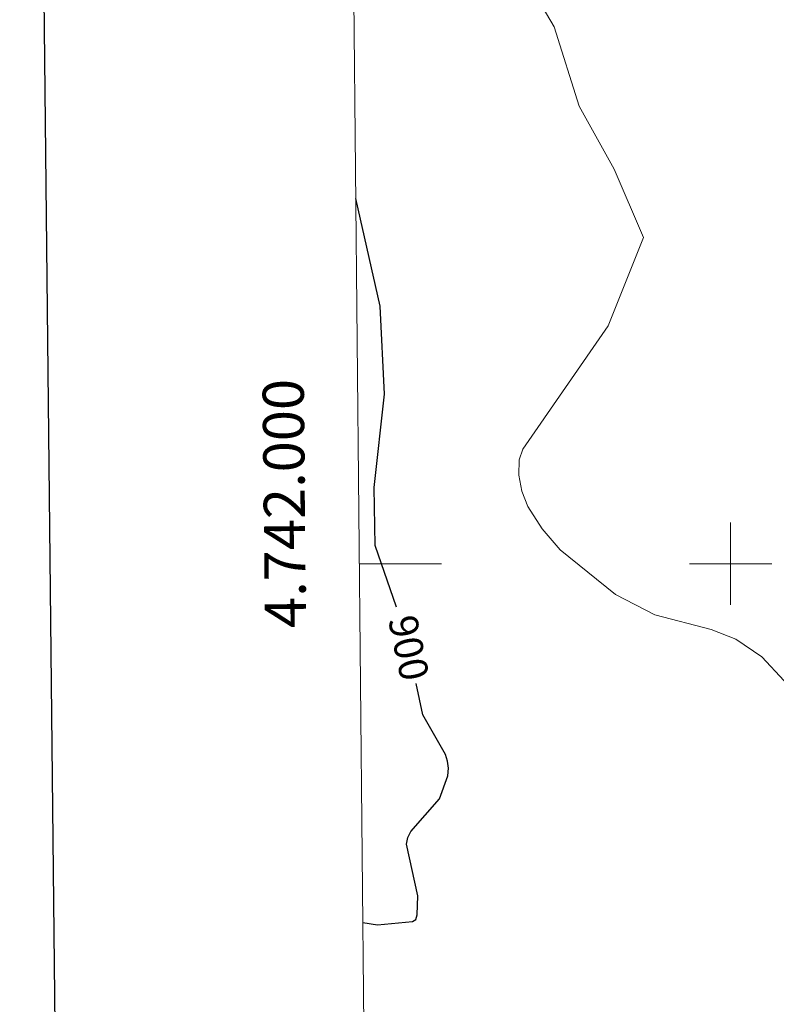
# Model space of a CAD drawing. Units: metres. Extents: x 565520 to 570004, y 4739918 to 4742932.
# Drawn here: x 566327 to 566511, y 4741893 to 4742132 of the extents above; entities that cross this region are included whole.
import ezdxf
from ezdxf.enums import TextEntityAlignment as Align

# ---------------------------------------------------------------- set-up
doc = ezdxf.new("R2010")
doc.units = ezdxf.units.M
doc.header["$MEASUREMENT"] = 0
doc.linetypes.add('TRAZOSX2', pattern=[1.5, 1, -0.5])
for name, color, linetype, lineweight in [('Level 4', 39, 'TRAZOSX2', 30), ('Level 41', 19, 'Continuous', 0), ('Level 5', 36, 'Continuous', 0), ('Level 61', 19, 'Continuous', 0), ('Level 63', 7, 'Continuous', 0)]:
    doc.layers.add(name, color=color, linetype=linetype, lineweight=lineweight)
doc.styles.add('Arial', font='ARIAL.TTF', dxfattribs={"height": 0.2})

msp = doc.modelspace()

# ---------------------------------------------------------------- linework, layer by layer
at = {"layer": 'Level 4', "color": 36, "linetype": 'Continuous', "lineweight": 30}
for points in [[(566418.75, 4741989.46, 900.01), (566413.63, 4742004.4, 900.01), (566413.34, 4742018.53, 900.01), (566415.87, 4742041.2, 900.01), (566414.77, 4742062.59, 900.01), (566408.9, 4742088.84, 900.01)], [(566410.6, 4741912.74, 900.01), (566414.12, 4741912.21, 900.01), (566422.66, 4741912.97, 900.01), (566423.5, 4741913.53, 900.01), (566423.84, 4741914.59, 900.01), (566424, 4741919.25, 900.01), (566421.18, 4741931.84, 900.01), (566421.57, 4741933.41, 900.01), (566422.3, 4741934.92, 900.01), (566429.24, 4741942.86, 900.01), (566431.24, 4741948.42, 900.01), (566431.4, 4741950.25, 900.01), (566431.2, 4741951.96, 900.01), (566430.69, 4741953.58, 900.01), (566425.18, 4741963.26, 900.01), (566423.58, 4741970.87, 900.01)]]:
    msp.add_polyline3d(points, dxfattribs=at)
at = {"layer": 'Level 5', "color": 36, "linetype": 'Continuous', "lineweight": 0}
msp.add_polyline3d([(566451.54, 4742140.12, 905.01), (566457.1, 4742130.52, 905.01), (566463.22, 4742111.25, 905.01), (566471.73, 4742095.94, 905.01), (566478.81, 4742079.3, 905.01), (566470.29, 4742057.84, 905.01), (566449.48, 4742027.83, 905.01), (566448.62, 4742025.22, 905.01), (566448.51, 4742021.54, 905.01), (566449.26, 4742017.64, 905.01), (566450.74, 4742013.94, 905.01), (566454.18, 4742008.48, 905.01), (566458.61, 4742003.37, 905.01), (566472.01, 4741992.55, 905.01), (566481.62, 4741987.61, 905.01), (566495.27, 4741984.03, 905.01), (566501.29, 4741981.66, 905.01), (566507.59, 4741977.36, 905.01), (566513.01, 4741971.52, 905.01)], dxfattribs=at)
at = {"layer": 'Level 61', "color": 19, "linetype": 'Continuous', "lineweight": 0}
msp.add_polyline3d([(566403.66, 4742632.24, 0.01), (569809.04, 4742665.89, 0.01), (569832.51, 4740352.5, 0.01), (566425.97, 4740318.85, 0.01), (566403.66, 4742632.24, 0.01)], close=True, dxfattribs=at)
at = {"layer": 'Level 63', "linetype": 'Continuous', "lineweight": 30}
msp.add_polyline3d([(566327.15, 4742683.48, 0.01), (566353.02, 4740268.63, 0.01), (569907.79, 4740306.74, 0.01), (569881.94, 4742718.59, 0.01), (566327.15, 4742683.48, 0.01)], dxfattribs=at)
at = {"layer": 'Level 63', "linetype": 'Continuous', "lineweight": 0}
for points in [[(566500.01, 4741990.01, 0.01), (566500.01, 4742010.01, 0.01)], [(566409.76, 4742000.01, 0.01), (566429.76, 4742000.01, 0.01)], [(566490.01, 4742000.01, 0.01), (566510.01, 4742000.01, 0.01)]]:
    msp.add_polyline3d(points, dxfattribs=at)

# ---------------------------------------------------------------- texts
at = {"layer": 'Level 41', "color": 39, "linetype": 'Continuous', "lineweight": 0, "style": 'Arial'}
msp.add_text('900', height=7, rotation=-78.1045, dxfattribs=at).set_placement((566421.76, 4741979.53, 900.01), align=Align.MIDDLE_CENTER)
at = {"layer": 'Level 63', "linetype": 'Continuous', "lineweight": 0, "style": 'Arial'}
msp.add_text('4.742.000', height=10, rotation=90.5524, dxfattribs=at).set_placement((566399.62, 4742014.72, 0.01), align=Align.BOTTOM_CENTER)

doc.saveas('drawing.dxf')
